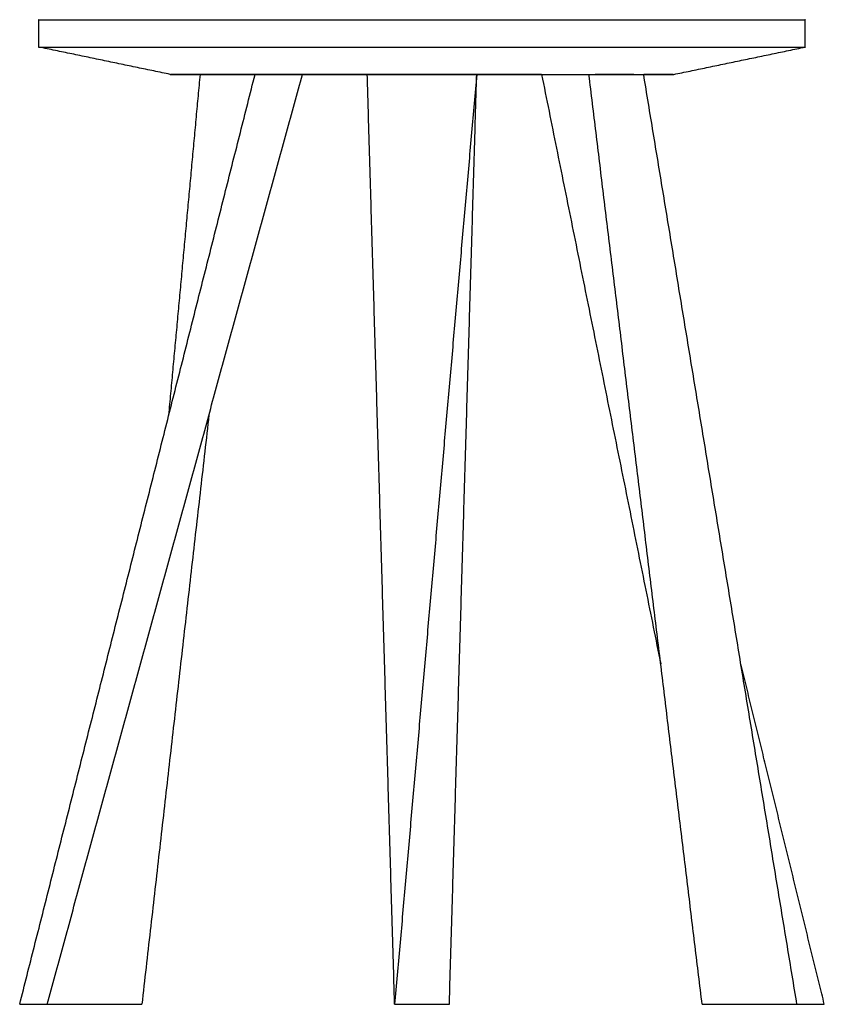
# Model space of a CAD drawing. Units: millimetres. Extents: x -170 to 834, y -87 to 1048.
# Drawn here: x -170 to 198, y 598 to 1048 of the extents above; entities that cross this region are included whole.
import ezdxf

# ---------------------------------------------------------------- set-up
doc = ezdxf.new("R2010")
doc.units = ezdxf.units.MM
doc.header["$MEASUREMENT"] = 0
doc.layers.add('2DZeichnung$Sichtbar$Linien', color=7, linetype='Continuous', true_color=0x000000)

msp = doc.modelspace()

# ---------------------------------------------------------------- linework, layer by layer
at = {"layer": '2DZeichnung$Sichtbar$Linien'}
for points in [[(-161.21, 1047.69), (-161.21, 1047.7), (13.79, 1047.7), (188.79, 1047.69), (188.79, 1047.68)], [(-161.21, 1035.19), (-161.21, 1035.2), (13.79, 1035.2), (188.79, 1035.19), (188.79, 1035.18)], [(-101.21, 1022.69), (-101.21, 1022.7), (13.79, 1022.7), (128.79, 1022.69), (128.79, 1022.69)]]:
    msp.add_rational_spline(points, [1, 0.707106781187, 1, 0.707106781187, 1], degree=2, knots=[0, 0, 0, 90.947364, 90.947364, 181.894729, 181.894729, 181.894729], dxfattribs=at)
for points, degree in [([(-161.21, 1035.19), (-161.21, 1041.44), (-161.21, 1047.69)], 2), ([(188.79, 1035.18), (188.79, 1041.43), (188.79, 1047.68)], 2), ([(-101.21, 1022.69), (-131.21, 1028.94), (-161.21, 1035.19)], 2), ([(128.79, 1022.69), (158.79, 1028.93), (188.79, 1035.18)], 2), ([(-169.99, 597.69), (-116.23, 810.19), (-62.47, 1022.69)], 2), ([(-157.49, 597.69), (-99.16, 810.19), (-40.82, 1022.69)], 2), ([(-101.83, 867.13), (-94.65, 944.91), (-87.47, 1022.69)], 2), ([(-62.48, 1022.69), (-74.98, 1022.69), (-87.48, 1022.69)], 2), ([(-87.47, 1022.69), (-74.97, 1022.69), (-62.47, 1022.69)], 2), ([(-82.91, 1022.69), (-82.91, 1022.7), (-82.91, 1022.7)], 2), ([(-82.91, 1022.69), (-82.91, 1022.69), (-82.91, 1022.69)], 2), ([(-40.83, 1022.69), (-51.65, 1022.69), (-62.48, 1022.69)], 2), ([(-62.47, 1022.69), (-51.65, 1022.69), (-40.82, 1022.69)], 2), ([(-45.39, 1022.7), (-45.39, 1022.69), (-45.39, 1022.69)], 2), ([(-11.21, 1022.69), (-10.54, 1022.69), (-9.87, 1022.69), (-9.21, 1022.69)], 3), ([(38.79, 1022.69), (13.79, 1022.69), (-11.21, 1022.69)], 2), ([(-11.21, 1022.69), (-10.21, 1022.69), (-9.21, 1022.69)], 2), ([(1.29, 597.69), (-4.96, 810.19), (-11.21, 1022.69)], 2), ([(-9.21, 1022.69), (-9.21, 1022.69), (-9.21, 1022.69)], 2), ([(-9.21, 1022.69), (13.79, 1022.69), (36.79, 1022.69)], 2), ([(38.79, 1022.69), (20.04, 810.19), (1.29, 597.69)], 2), ([(8.72, 1022.69), (11.26, 1022.69), (13.79, 1022.69)], 2), ([(13.79, 1022.69), (12.19, 1022.69), (10.6, 1022.69)], 2), ([(13.79, 1022.69), (13.79, 1022.7), (13.79, 1022.7)], 2), ([(13.79, 1022.69), (13.79, 1022.69), (13.79, 1022.69)], 2), ([(13.79, 1022.69), (41.1, 1022.69), (68.41, 1022.69)], 2), ([(13.79, 1022.69), (26.29, 1022.69), (38.79, 1022.69)], 2), ([(26.29, 597.69), (32.54, 810.19), (38.79, 1022.68)], 2), ([(36.79, 1022.69), (36.79, 1022.69), (36.79, 1022.7)], 2), ([(36.79, 1022.69), (36.79, 1022.69), (36.79, 1022.69)], 2), ([(36.79, 1022.69), (37.79, 1022.69), (38.79, 1022.69)], 2), ([(38.79, 1022.69), (38.79, 1022.69), (38.79, 1022.69)], 2), ([(68.41, 1022.69), (95.63, 887.97), (122.85, 753.25)], 2), ([(68.41, 1022.69), (79.23, 1022.69), (90.06, 1022.69)], 2), ([(72.97, 1022.69), (72.97, 1022.69), (72.97, 1022.69)], 2), ([(141.78, 597.69), (115.92, 810.19), (90.06, 1022.69)], 2), ([(90.06, 1022.69), (100.05, 1022.69), (110.05, 1022.69)], 2), ([(110.5, 1022.69), (101.68, 1022.69), (92.86, 1022.69)], 2), ([(110.5, 1022.69), (110.5, 1022.69), (110.5, 1022.69)], 2), ([(115.06, 1022.69), (121.3, 1022.69), (127.54, 1022.69)], 2), ([(185.08, 597.69), (150.07, 810.19), (115.06, 1022.69)], 2), ([(127.73, 1022.69), (128.11, 1022.69), (128.49, 1022.69)], 2), ([(-83.53, 867.13), (-98.86, 732.41), (-114.19, 597.69)], 2), ([(197.58, 597.69), (178.51, 675.47), (159.45, 753.25)], 2), ([(-169.99, 597.69), (-163.74, 597.69), (-157.49, 597.69)], 2), ([(-157.49, 597.69), (-135.84, 597.69), (-114.19, 597.69)], 2), ([(1.29, 597.69), (13.79, 597.69), (26.29, 597.69)], 2), ([(141.78, 597.69), (163.43, 597.69), (185.08, 597.69)], 2), ([(185.08, 597.69), (191.33, 597.69), (197.58, 597.69)], 2)]:
    msp.add_open_spline(points, degree=degree, dxfattribs=at)
for points, weights in [([(-87.47, 1022.69), (-94.19, 1022.69), (-100.91, 1022.69)], [1, 0.999999981873, 1]), ([(-11.21, 1022.68), (-26.78, 1022.68), (-40.82, 1022.69)], [0.925810239489, 0.889886818781, 0.871823188184]), ([(68.41, 1022.68), (54.37, 1022.68), (38.79, 1022.68)], [0.871816976229, 0.889878962543, 0.925803561166]), ([(128.49, 1022.69), (121.77, 1022.68), (115.06, 1022.68)], [1, 0.999999981869, 1])]:
    msp.add_rational_spline(points, weights, degree=2, dxfattribs=at)

doc.saveas('drawing.dxf')
